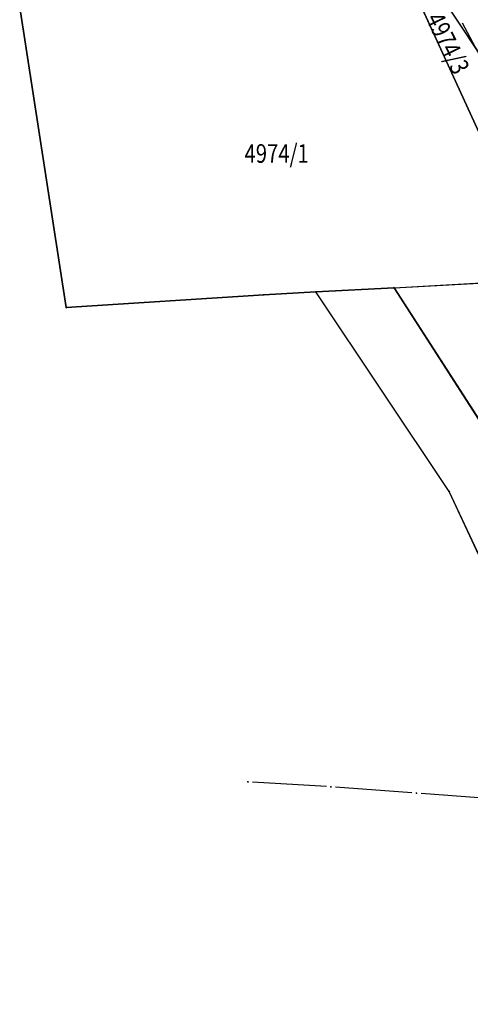
# Model space of a CAD drawing. Units: metres. Extents: x 7528217 to 7529284, y 4822882 to 4825945.
# Drawn here: x 7528707 to 7528731, y 4825662 to 4825715 of the extents above; entities that cross this region are included whole.
import ezdxf
from ezdxf.enums import TextEntityAlignment as Align

# ---------------------------------------------------------------- set-up
doc = ezdxf.new("R2010")
doc.units = ezdxf.units.M
doc.header["$MEASUREMENT"] = 0
doc.layers.add('101 parcele granice', color=7, linetype='Continuous', lineweight=25)
doc.layers.add('114 gasovod', color=3, linetype='Continuous', lineweight=30)
for name, color, linetype in [('102 parcele brojevi', 7, 'Continuous'), ('103 parcele pl', 7, 'Continuous'), ('107 detalj linije', 1, 'Continuous'), ('115 katastarske tacke', 7, 'Continuous')]:
    doc.layers.add(name, color=color, linetype=linetype)
doc.styles.add('TIMESNEWROMAN', font='times.ttf')

# ---------------------------------------------------------------- blocks, each defined once
blk = doc.blocks.new('PIKIR')
h = blk.add_hatch(color=256)
edge = h.paths.add_edge_path()
edge.add_arc((0, 0), 0.05, 0, 360)
blk.add_point((0, 0))

msp = doc.modelspace()

# ---------------------------------------------------------------- linework, layer by layer
at = {"layer": '101 parcele granice', "linetype": 'Continuous'}
for p, q in [((7528727.84, 4825718.01), (7528731.98, 4825708.95)), ((7528728.68, 4825718.18), (7528734.15, 4825709.94)), ((7528707.28, 4825715.7), (7528709.78, 4825699.55)), ((7528727.4, 4825700.62), (7528735.58, 4825701.07)), ((7528723.2, 4825700.39), (7528727.4, 4825700.62)), ((7528727.4, 4825700.62), (7528735.67, 4825687.76)), ((7528709.78, 4825699.55), (7528720.4, 4825700.24)), ((7528720.4, 4825700.24), (7528723.2, 4825700.39)), ((7528730.37, 4825689.66), (7528723.2, 4825700.39)), ((7528738.72, 4825671.73), (7528730.37, 4825689.66))]:
    msp.add_line(p, q, dxfattribs=at)
at = {"layer": '103 parcele pl'}
for points in [[(7528727.4, 4825700.62), (7528723.2, 4825700.39), (7528720.4, 4825700.24), (7528709.78, 4825699.55), (7528707.28, 4825715.7), (7528712.34, 4825715.76), (7528718.68, 4825715.84), (7528727.77, 4825718.17), (7528727.84, 4825718.01)], [(7528734.15, 4825709.94), (7528742.51, 4825690.52), (7528744.23, 4825684.78), (7528748.11, 4825665.16), (7528740.56, 4825678.93), (7528735.67, 4825687.76), (7528727.4, 4825700.62), (7528735.58, 4825701.07)], [(7528748.11, 4825665.16), (7528748.31, 4825657.07), (7528746.94, 4825664.1), (7528746.14, 4825665.59), (7528745.56, 4825666.33), (7528743.88, 4825635.34), (7528742.95, 4825625.97), (7528742.39, 4825633.71), (7528742.04, 4825645.72), (7528741.94, 4825647.5), (7528740.9, 4825667.06), (7528739.81, 4825669.39), (7528738.72, 4825671.73), (7528730.37, 4825689.66), (7528723.2, 4825700.39)]]:
    msp.add_lwpolyline(points, dxfattribs=at)
msp.add_lwpolyline([(7528728.68, 4825718.18), (7528734.15, 4825709.94), (7528731.98, 4825708.95), (7528727.84, 4825718.01)], close=True, dxfattribs=at)
at = {"layer": '107 detalj linije'}
msp.add_line((7528731.058, 4825714.872), (7528737.984, 4825701.858), dxfattribs=at)
at = {"layer": '114 gasovod'}
for p, q in [((7528723.762, 4825673.784), (7528719.8, 4825674.021)), ((7528728.356, 4825673.454), (7528724.261, 4825673.751)), ((7528731.951, 4825673.189), (7528728.854, 4825673.418))]:
    msp.add_line(p, q, dxfattribs=at)

# ---------------------------------------------------------------- block references
for p in [(7528719.55, 4825674.036), (7528724.011, 4825673.769), (7528728.605, 4825673.436)]:
    msp.add_blockref('PIKIR', p, dxfattribs=at)
at = {"layer": '115 katastarske tacke'}
for p in [(7528727.4, 4825700.62), (7528720.4, 4825700.24, 1003.2), (7528723.2, 4825700.39), (7528709.78, 4825699.55), (7528730.37, 4825689.66, 155.65)]:
    msp.add_blockref('PIKIR', p, dxfattribs=at)

# ---------------------------------------------------------------- texts
at = {"layer": '102 parcele brojevi', "linetype": 'Continuous', "style": 'TIMESNEWROMAN', "width": 0.8}
msp.add_text('4974/3', height=1, rotation=296, dxfattribs=at).set_placement((7528730.29, 4825713.77), align=Align.MIDDLE_CENTER)
msp.add_text('4974/1', height=1, dxfattribs=at).set_placement((7528721.09, 4825707.84), align=Align.MIDDLE_CENTER)

doc.saveas('drawing.dxf')
